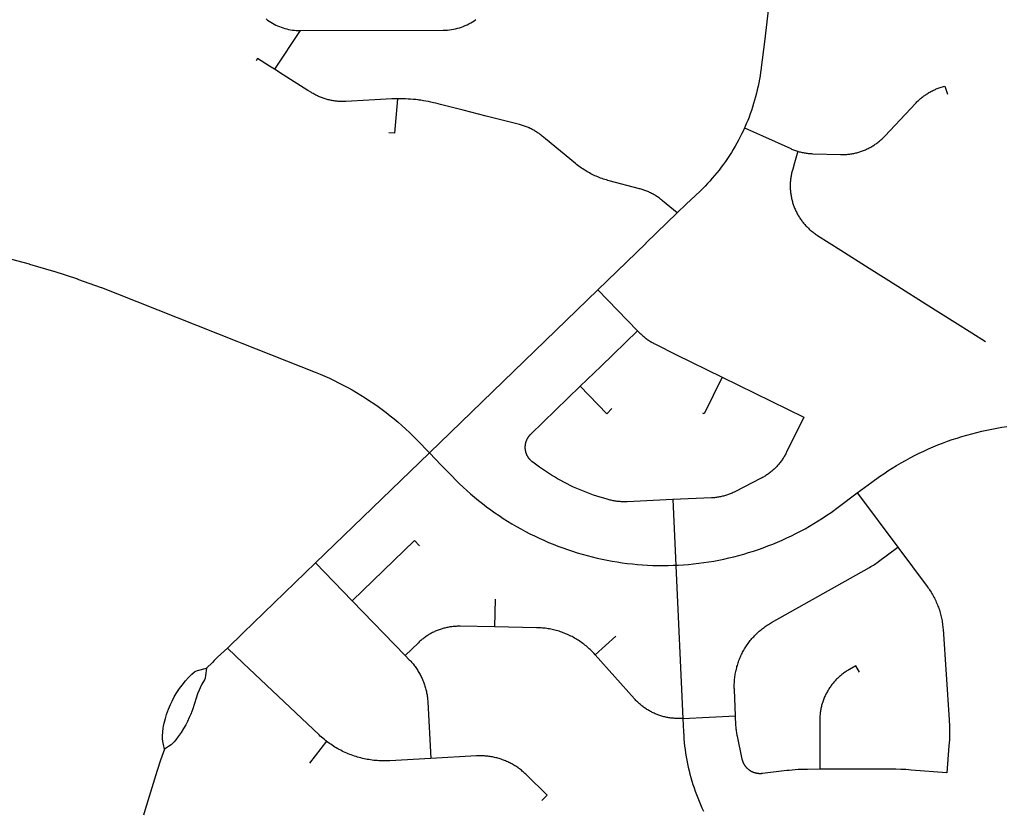
# Model space of a CAD drawing. Units: inches. Extents: x 3157231 to 3210464, y 1515512 to 1600001.
# Drawn here: x 3178051 to 3181411, y 1546819 to 1549517 of the extents above; entities that cross this region are included whole.
import ezdxf

# ---------------------------------------------------------------- set-up
doc = ezdxf.new("R2010")
doc.units = ezdxf.units.IN
doc.header["$MEASUREMENT"] = 0
doc.layers.add('STREETS', color=182, linetype='Continuous')

msp = doc.modelspace()

# ---------------------------------------------------------------- linework, layer by layer
at = {"layer": 'STREETS'}
for p, q in [((3179008.8, 1549480.1), (3178921, 1549348.2)), ((3180024.3, 1548595.9), (3179449.2, 1548039.4)), ((3180024.3, 1548595.9), (3180159.9, 1548455.8)), ((3180280.4, 1547879.5), (3180290.6, 1547655.7)), ((3179061, 1547663.8), (3179186.1, 1547534.5)), ((3179186.1, 1547534.5), (3179366.9, 1547347.7)), ((3179673.3, 1547540.1), (3179671.6, 1547445.1)), ((3180086.1, 1547413.6), (3180015.2, 1547350.4)), ((3178759.9, 1547372.4), (3178726.4, 1547341.7)), ((3180314.4, 1547133.1), (3180494.1, 1547141.3)), ((3179098.3, 1547054.9), (3179040.5, 1546979.6))]:
    msp.add_line(p, q, dxfattribs=at)
for points in [[(3180665.3, 1550070), (3180592.4, 1549441.6), (3180581.6, 1549354.4), (3180581.1, 1549350.4), (3180579.5, 1549338.3), (3180577.7, 1549326.2), (3180575.7, 1549314.2), (3180573.5, 1549302.2), (3180571.1, 1549290.2), (3180568.4, 1549278.2), (3180565.6, 1549266.3), (3180562.6, 1549254.5), (3180559.3, 1549242.7), (3180555.8, 1549231), (3180552.2, 1549219.3), (3180548.3, 1549207.7), (3180544.2, 1549196.2), (3180540, 1549184.7), (3180535.5, 1549173.3), (3180530.8, 1549162), (3180525.9, 1549150.8), (3180524.8, 1549148.2)], [(3178892.3, 1549520.1), (3178897.5, 1549516.1), (3178902.9, 1549512.3), (3178908.4, 1549508.8), (3178914, 1549505.4), (3178919.8, 1549502.2), (3178925.7, 1549499.2), (3178931.6, 1549496.4), (3178937.7, 1549493.8), (3178943.8, 1549491.5), (3178950, 1549489.3), (3178956.3, 1549487.4), (3178962.7, 1549485.7), (3178969.1, 1549484.2), (3178975.5, 1549483), (3178982, 1549481.9), (3178988.5, 1549481.1), (3178995.1, 1549480.5), (3179001.7, 1549480.2), (3179008.8, 1549480.1), (3179496.9, 1549481.3), (3179503.9, 1549481.5), (3179510.9, 1549482), (3179517.8, 1549482.8), (3179524.7, 1549483.8), (3179531.6, 1549485), (3179538.4, 1549486.5), (3179545.2, 1549488.2), (3179551.9, 1549490.1), (3179558.5, 1549492.3), (3179565.1, 1549494.7), (3179571.5, 1549497.3), (3179577.9, 1549500.2), (3179584.2, 1549503.2), (3179590.3, 1549506.5), (3179596.4, 1549510), (3179602.3, 1549513.7), (3179608, 1549517.7)], [(3179341.1, 1549247.5), (3179333.1, 1549247.3), (3179324.3, 1549246.9), (3179321.7, 1549246.8), (3179263.1, 1549243.7), (3179183.2, 1549239.5), (3179163.8, 1549238.4), (3179162.9, 1549238.4), (3179159.4, 1549238.2), (3179156, 1549238.2), (3179152.5, 1549238.1), (3179149, 1549238.2), (3179145.5, 1549238.3), (3179142, 1549238.5), (3179138.5, 1549238.7), (3179135.1, 1549239), (3179131.6, 1549239.3), (3179128.1, 1549239.7), (3179124.6, 1549240.2), (3179121.2, 1549240.7), (3179117.8, 1549241.3), (3179114.4, 1549242), (3179110.9, 1549242.7), (3179107.5, 1549243.4), (3179104.1, 1549244.3), (3179100.8, 1549245.2), (3179097.4, 1549246.1), (3179094, 1549247.1), (3179090.7, 1549248.2), (3179087.4, 1549249.3), (3179084.1, 1549250.5), (3179080.8, 1549251.7), (3179077.6, 1549253), (3179074.4, 1549254.3), (3179071.2, 1549255.7), (3179068.1, 1549257.2), (3179064.9, 1549258.7), (3179061.8, 1549260.3), (3179058.7, 1549261.9), (3179055.7, 1549263.6), (3179052.6, 1549265.3), (3179049.6, 1549267.1), (3179046.7, 1549268.9), (3179035.1, 1549276.2), (3178950.5, 1549329.5), (3178921, 1549348.2), (3178903.3, 1549359.3), (3178862.6, 1549384.9), (3178857.7, 1549377.1)], [(3180707, 1549068.3), (3180708.2, 1549067.9), (3180711.6, 1549067), (3180715, 1549066.1), (3180718.4, 1549065.3), (3180721.8, 1549064.5), (3180725.2, 1549063.8), (3180728.6, 1549063.1), (3180732.1, 1549062.5), (3180735.5, 1549062), (3180739, 1549061.6), (3180742.4, 1549061.2), (3180745.9, 1549060.8), (3180749.4, 1549060.5), (3180752.9, 1549060.3), (3180756.3, 1549060.1), (3180758.1, 1549060.1), (3180758.2, 1549060.1), (3180852.4, 1549057.3), (3180855.8, 1549057.3), (3180859.3, 1549057.3), (3180862.8, 1549057.3), (3180866.3, 1549057.4), (3180869.8, 1549057.6), (3180873.3, 1549057.8), (3180876.7, 1549058.1), (3180880.2, 1549058.5), (3180883.7, 1549058.9), (3180887.1, 1549059.4), (3180890.6, 1549059.9), (3180894, 1549060.5), (3180897.4, 1549061.2), (3180900.8, 1549061.9), (3180904.3, 1549062.7), (3180907.7, 1549063.5), (3180911, 1549064.4), (3180914.3, 1549065.3), (3180917.7, 1549066.4), (3180921, 1549067.4), (3180924.3, 1549068.5), (3180927.6, 1549069.7), (3180930.9, 1549071), (3180934.1, 1549072.3), (3180937.3, 1549073.6), (3180940.5, 1549075), (3180943.7, 1549076.5), (3180946.8, 1549078), (3180949.9, 1549079.6), (3180953, 1549081.2), (3180956.1, 1549082.9), (3180959.1, 1549084.7), (3180962.1, 1549086.4), (3180965.1, 1549088.3), (3180968, 1549090.2), (3180970.9, 1549092.1), (3180973.8, 1549094.1), (3180976.6, 1549096.2), (3180979.4, 1549098.2), (3180982.1, 1549100.4), (3180984.9, 1549102.6), (3180987.6, 1549104.8), (3180990.2, 1549107.1), (3180992.8, 1549109.4), (3180995.3, 1549111.8), (3180997.9, 1549114.2), (3181000.3, 1549116.7), (3181002.7, 1549119.1), (3181003.9, 1549120.4), (3181109.3, 1549232.8), (3181110.4, 1549234), (3181112.9, 1549236.5), (3181115.4, 1549238.9), (3181117.9, 1549241.4), (3181120.4, 1549243.7), (3181123, 1549246), (3181125.7, 1549248.3), (3181128.4, 1549250.6), (3181131.1, 1549252.8), (3181133.8, 1549254.9), (3181136.6, 1549257), (3181139.5, 1549259.1), (3181142.3, 1549261), (3181143, 1549261.5), (3181145.2, 1549263), (3181148.1, 1549264.9), (3181151.1, 1549266.7), (3181154.1, 1549268.5), (3181157.1, 1549270.2), (3181160.2, 1549271.9), (3181163.2, 1549273.5), (3181166.4, 1549275.1), (3181169.5, 1549276.7), (3181172.7, 1549278.1), (3181175.9, 1549279.5), (3181179.1, 1549280.9), (3181182.3, 1549282.2), (3181185.6, 1549283.4), (3181188.9, 1549284.6), (3181192.2, 1549285.7), (3181195.6, 1549286.9), (3181208.3, 1549290.8), (3181216.8, 1549263.3)], [(3179341.1, 1549247.5), (3179330.2, 1549130.5), (3179311.4, 1549131.6)], [(3180295.3, 1548858.2), (3180245, 1548899.7), (3180242.3, 1548901.9), (3180239.5, 1548904.1), (3180236.7, 1548906.3), (3180234, 1548908.4), (3180231.1, 1548910.4), (3180228.3, 1548912.4), (3180225.3, 1548914.3), (3180222.4, 1548916.2), (3180219.5, 1548918), (3180216.4, 1548919.8), (3180213.4, 1548921.5), (3180210.4, 1548923.2), (3180207.3, 1548924.8), (3180204.1, 1548926.4), (3180201, 1548927.9), (3180197.8, 1548929.4), (3180194.6, 1548930.8), (3180191.5, 1548932.1), (3180188.2, 1548933.4), (3180184.9, 1548934.7), (3180181.6, 1548935.8), (3180178.3, 1548937), (3180175, 1548938), (3180171.7, 1548939), (3180168.2, 1548940), (3180166.7, 1548940.4), (3180062.3, 1548967.9), (3180058.4, 1548968.9), (3180053.4, 1548970.4), (3180048.4, 1548971.9), (3180043.4, 1548973.5), (3180038.5, 1548975.2), (3180033.5, 1548977), (3180028.6, 1548978.9), (3180023.8, 1548980.8), (3180019, 1548982.9), (3180014.2, 1548985), (3180009.5, 1548987.2), (3180004.7, 1548989.5), (3180000.1, 1548991.9), (3179995.5, 1548994.4), (3179990.9, 1548996.9), (3179986.4, 1548999.5), (3179981.9, 1549002.2), (3179977.4, 1549005), (3179973, 1549007.9), (3179968.7, 1549010.8), (3179964.4, 1549013.8), (3179960.2, 1549016.9), (3179956, 1549020), (3179951.9, 1549023.2), (3179947.9, 1549026.5), (3179845.9, 1549110.6), (3179834.5, 1549120), (3179831.7, 1549122.3), (3179828.9, 1549124.4), (3179826.2, 1549126.6), (3179823.4, 1549128.6), (3179820.5, 1549130.6), (3179817.6, 1549132.6), (3179814.7, 1549134.5), (3179811.7, 1549136.3), (3179808.7, 1549138.1), (3179805.7, 1549139.9), (3179802.7, 1549141.5), (3179799.6, 1549143.2), (3179796.5, 1549144.8), (3179793.3, 1549146.3), (3179790, 1549147.8), (3179789.4, 1549148.1), (3179789.1, 1549148.3), (3179787, 1549149.2), (3179783.8, 1549150.6), (3179780.5, 1549151.9), (3179777.3, 1549153.1), (3179774, 1549154.3), (3179770.7, 1549155.5), (3179767.4, 1549156.5), (3179764.1, 1549157.6), (3179760.7, 1549158.5), (3179757.2, 1549159.5), (3179756.4, 1549159.7), (3179720.1, 1549168.9), (3179642.6, 1549188.6), (3179565.1, 1549208.3), (3179487.6, 1549228), (3179471.5, 1549232.1), (3179462.9, 1549234.2), (3179454.4, 1549236.1), (3179445.9, 1549237.9), (3179437.3, 1549239.5), (3179428.7, 1549241), (3179420.1, 1549242.3), (3179414.4, 1549243.1), (3179414.3, 1549243.1), (3179411.5, 1549243.5), (3179402.8, 1549244.5), (3179394.1, 1549245.4), (3179385.4, 1549246.1), (3179376.7, 1549246.7), (3179368, 1549247.1), (3179359.3, 1549247.4), (3179350.6, 1549247.5), (3179341.7, 1549247.5), (3179341.4, 1549247.5), (3179341.1, 1549247.5)], [(3180524.8, 1549148.2), (3180520.9, 1549139.7), (3180515.6, 1549128.6), (3180510.2, 1549117.7), (3180504.6, 1549106.8), (3180498.7, 1549096.1), (3180492.7, 1549085.4), (3180486.5, 1549074.9), (3180480.1, 1549064.4), (3180473.6, 1549054.1), (3180466.8, 1549043.9), (3180459.9, 1549033.8), (3180452.8, 1549023.8), (3180445.5, 1549014), (3180438.1, 1549004.3), (3180430.5, 1548994.7), (3180422.7, 1548985.3), (3180414.8, 1548976), (3180406.7, 1548966.8), (3180398.5, 1548957.8), (3180390.1, 1548948.9), (3180381.5, 1548940.2), (3180372.9, 1548931.7), (3180325.6, 1548887.6), (3180295.3, 1548858.2)], [(3180524.8, 1549148.2), (3180586.2, 1549120.6), (3180682.2, 1549077.5), (3180685.3, 1549076.1), (3180688.5, 1549074.8), (3180691.7, 1549073.5), (3180695, 1549072.3), (3180698.3, 1549071.1), (3180701.6, 1549070), (3180704.9, 1549068.9), (3180707, 1549068.3)], [(3180707, 1549068.3), (3180695.3, 1549028.6), (3180689, 1549007.4), (3180688, 1549003.9), (3180687.1, 1549000.5), (3180686.2, 1548997.1), (3180685.4, 1548993.8), (3180684.7, 1548990.3), (3180684, 1548986.9), (3180683.4, 1548983.5), (3180682.9, 1548980), (3180682.4, 1548976.6), (3180681.9, 1548973.1), (3180681.6, 1548969.6), (3180681.3, 1548966.2), (3180681, 1548962.7), (3180680.8, 1548959.2), (3180680.7, 1548955.8), (3180680.7, 1548955.1), (3180680.7, 1548952.3), (3180680.7, 1548948.7), (3180680.7, 1548945.2), (3180680.8, 1548941.8), (3180681, 1548938.3), (3180681.3, 1548934.8), (3180681.5, 1548931.3), (3180681.9, 1548927.9), (3180682.3, 1548924.4), (3180682.8, 1548920.9), (3180683.4, 1548917.5), (3180684, 1548914.1), (3180684.6, 1548910.6), (3180685.3, 1548907.2), (3180686.1, 1548903.8), (3180687, 1548900.5), (3180687.9, 1548897.1), (3180688.8, 1548893.7), (3180689.9, 1548890.4), (3180690.9, 1548887), (3180692.1, 1548883.7), (3180693.2, 1548880.5), (3180694.5, 1548877.2), (3180695.8, 1548874), (3180697.2, 1548870.8), (3180698.6, 1548867.6), (3180700.1, 1548864.3), (3180700.2, 1548864), (3180700.4, 1548863.7), (3180701.6, 1548861.3), (3180703.2, 1548858.2), (3180704.8, 1548855.1), (3180706.5, 1548852), (3180708.2, 1548849), (3180710, 1548846), (3180711.9, 1548843.1), (3180713.8, 1548840.1), (3180715.7, 1548837.2), (3180717.7, 1548834.4), (3180719.8, 1548831.5), (3180721.9, 1548828.7), (3180724, 1548826), (3180726.2, 1548823.3), (3180728.4, 1548820.6), (3180730.7, 1548818), (3180733.1, 1548815.4), (3180735.4, 1548812.8), (3180737.9, 1548810.3), (3180740.3, 1548807.8), (3180742.8, 1548805.4), (3180745.4, 1548803), (3180748, 1548800.7), (3180750.6, 1548798.4), (3180753.3, 1548796.2), (3180756, 1548794), (3180758.8, 1548791.8), (3180759.5, 1548791.2), (3180759.7, 1548791.1), (3180761.5, 1548789.7), (3180764.3, 1548787.7), (3180767.2, 1548785.7), (3180770.1, 1548783.7), (3180773.1, 1548781.7), (3180773.8, 1548781.3), (3180853.2, 1548731.1), (3180950.3, 1548669.7), (3181047.5, 1548608.3), (3181144.6, 1548546.8), (3181241.8, 1548485.4), (3181300, 1548448.6), (3181347.1, 1548418.9)], [(3180295.3, 1548858.2), (3180188, 1548754.3), (3180187.9, 1548754.1), (3180024.3, 1548595.9)], [(3178001.5, 1548705.7), (3178084.1, 1548683.7), (3178085, 1548683.5), (3178166.5, 1548659.3), (3178167.4, 1548659), (3178248.3, 1548632.6), (3178249.1, 1548632.3), (3178329.6, 1548603.4), (3178330.1, 1548603.2), (3178384.9, 1548581.5)], [(3178384.9, 1548581.5), (3178792.1, 1548420.2), (3178809.7, 1548413.3), (3179059.8, 1548314.2), (3179076.2, 1548307.5), (3179092.2, 1548300.7), (3179108.2, 1548293.5), (3179124, 1548286.1), (3179139.6, 1548278.4), (3179155.2, 1548270.5), (3179170.6, 1548262.3), (3179185.8, 1548253.8), (3179200.9, 1548245), (3179215.8, 1548236), (3179230.6, 1548226.7), (3179245.2, 1548217.2), (3179259.7, 1548207.4), (3179274, 1548197.3), (3179288.1, 1548187), (3179302, 1548176.5), (3179315.7, 1548165.7), (3179329.3, 1548154.7), (3179342.6, 1548143.5), (3179355.8, 1548132), (3179368.7, 1548120.3), (3179381.4, 1548108.4), (3179394, 1548096.2), (3179406.3, 1548083.8), (3179449.2, 1548039.4)], [(3179964, 1548266.2), (3180035.1, 1548335.1), (3180159.9, 1548455.8)], [(3180159.9, 1548455.8), (3180165.5, 1548450), (3180167.9, 1548447.5), (3180170.4, 1548445.1), (3180173, 1548442.7), (3180175.5, 1548440.3), (3180178.2, 1548438), (3180180.8, 1548435.7), (3180183.5, 1548433.5), (3180186.2, 1548431.4), (3180189, 1548429.2), (3180191.8, 1548427.2), (3180194.7, 1548425.1), (3180197.5, 1548423.2), (3180200.4, 1548421.2), (3180203.4, 1548419.4), (3180206.4, 1548417.6), (3180209.4, 1548415.8), (3180212.4, 1548414.1), (3180215.5, 1548412.4), (3180218.6, 1548410.8), (3180221, 1548409.6), (3180290.7, 1548375.3), (3180448.9, 1548297.6)], [(3180448.9, 1548297.6), (3180727, 1548161), (3180668.2, 1548041.1), (3180667, 1548038.8), (3180665.4, 1548035.7), (3180663.7, 1548032.6), (3180662, 1548029.6), (3180660.2, 1548026.5), (3180658.4, 1548023.6), (3180656.5, 1548020.6), (3180654.6, 1548017.7), (3180652.7, 1548014.8), (3180650.6, 1548012), (3180648.6, 1548009.2), (3180646.4, 1548006.4), (3180644.3, 1548003.7), (3180642.1, 1548001), (3180639.8, 1547998.3), (3180637.5, 1547995.7), (3180635.1, 1547993.1), (3180632.7, 1547990.6), (3180630.3, 1547988.1), (3180627.8, 1547985.7), (3180625.3, 1547983.3), (3180622.7, 1547980.9), (3180620.1, 1547978.6), (3180617.5, 1547976.3), (3180614.8, 1547974.1), (3180612, 1547971.9), (3180609.3, 1547969.8), (3180606.5, 1547967.7), (3180603.6, 1547965.7), (3180600.7, 1547963.7), (3180597.8, 1547961.8), (3180594.9, 1547959.9), (3180591.9, 1547958.1), (3180588.9, 1547956.3), (3180585.9, 1547954.6), (3180582.8, 1547952.9), (3180579.7, 1547951.3), (3180493.5, 1547907.2), (3180492, 1547906.4), (3180488.9, 1547904.9), (3180485.7, 1547903.4), (3180482.5, 1547902), (3180479.3, 1547900.6), (3180476.1, 1547899.3), (3180472.8, 1547898.1), (3180469.6, 1547896.9), (3180466.3, 1547895.7), (3180462.9, 1547894.6), (3180459.6, 1547893.6), (3180456.3, 1547892.6), (3180452.9, 1547891.7), (3180449.5, 1547890.9), (3180446.1, 1547890.1), (3180442.7, 1547889.4), (3180439.3, 1547888.7), (3180435.8, 1547888.1), (3180432.4, 1547887.5), (3180428.9, 1547887), (3180425.5, 1547886.6), (3180422, 1547886.2), (3180418.5, 1547885.9), (3180415, 1547885.7), (3180411.6, 1547885.5), (3180280.4, 1547879.5)], [(3180448.9, 1548297.6), (3180387.2, 1548172), (3180382.7, 1548174.2)], [(3180280.4, 1547879.5), (3180124, 1547872.4), (3180121.7, 1547872.3), (3180118.2, 1547872.2), (3180114.7, 1547872.2), (3180111.3, 1547872.2), (3180107.8, 1547872.3), (3180104.3, 1547872.4), (3180100.8, 1547872.7), (3180097.3, 1547872.9), (3180093.8, 1547873.3), (3180090.4, 1547873.7), (3180086.9, 1547874.1), (3180083.5, 1547874.6), (3180080, 1547875.2), (3180076.6, 1547875.9), (3180073.2, 1547876.6), (3180069.8, 1547877.3), (3180066.4, 1547878.1), (3180055.8, 1547880.9), (3180044.1, 1547884.1), (3180032.4, 1547887.6), (3180020.7, 1547891.2), (3180009.1, 1547895.1), (3179997.6, 1547899.2), (3179986.2, 1547903.4), (3179974.8, 1547907.9), (3179963.5, 1547912.6), (3179952.3, 1547917.4), (3179941.2, 1547922.5), (3179930.2, 1547927.7), (3179919.2, 1547933.2), (3179908.4, 1547938.8), (3179897.6, 1547944.6), (3179887, 1547950.6), (3179876.5, 1547956.8), (3179866.1, 1547963.2), (3179855.8, 1547969.7), (3179845.6, 1547976.4), (3179835.5, 1547983.4), (3179825.5, 1547990.4), (3179802.5, 1548007.2), (3179801.6, 1548007.8), (3179800.7, 1548008.5), (3179799.9, 1548009.2), (3179799, 1548009.9), (3179798.2, 1548010.6), (3179797.4, 1548011.3), (3179796.5, 1548012), (3179795.8, 1548012.8), (3179795, 1548013.6), (3179794.2, 1548014.3), (3179793.4, 1548015.1), (3179792.7, 1548016), (3179792, 1548016.8), (3179791.3, 1548017.6), (3179790.6, 1548018.5), (3179789.9, 1548019.3), (3179789.2, 1548020.2), (3179788.5, 1548021.1), (3179787.9, 1548022), (3179787.3, 1548022.9), (3179786.7, 1548023.8), (3179786.1, 1548024.7), (3179785.5, 1548025.7), (3179784.9, 1548026.6), (3179784.4, 1548027.6), (3179783.9, 1548028.5), (3179783.4, 1548029.5), (3179782.9, 1548030.5), (3179782.4, 1548031.5), (3179782, 1548032.5), (3179781.5, 1548033.5), (3179781.1, 1548034.5), (3179780.7, 1548035.5), (3179780.3, 1548036.5), (3179779.9, 1548037.6), (3179779.6, 1548038.6), (3179779.3, 1548039.7), (3179778.9, 1548040.7), (3179778.6, 1548041.8), (3179778.4, 1548042.8), (3179778.1, 1548043.9), (3179777.9, 1548045), (3179777.7, 1548046.1), (3179777.4, 1548047.1), (3179777.3, 1548048.2), (3179777.1, 1548049.3), (3179777, 1548050.4), (3179776.8, 1548051.5), (3179776.7, 1548052.6), (3179776.6, 1548053.7), (3179776.6, 1548054.8), (3179776.5, 1548055.9), (3179776.5, 1548057), (3179776.5, 1548058.1), (3179776.5, 1548059.2), (3179776.5, 1548060.3), (3179776.6, 1548061.4), (3179776.6, 1548062.5), (3179776.7, 1548063.6), (3179776.8, 1548064.7), (3179776.9, 1548065.8), (3179777.1, 1548066.8), (3179777.2, 1548067.9), (3179777.4, 1548069), (3179777.6, 1548070.1), (3179777.8, 1548071.2), (3179778.1, 1548072.2), (3179778.3, 1548073.3), (3179778.6, 1548074.4), (3179778.9, 1548075.4), (3179779.2, 1548076.5), (3179779.5, 1548077.5), (3179779.9, 1548078.6), (3179780.3, 1548079.6), (3179780.6, 1548080.7), (3179781, 1548081.7), (3179781.5, 1548082.7), (3179781.9, 1548083.7), (3179782.4, 1548084.7), (3179782.8, 1548085.7), (3179783.3, 1548086.7), (3179783.8, 1548087.7), (3179784.4, 1548088.6), (3179784.9, 1548089.6), (3179785.5, 1548090.5), (3179786, 1548091.5), (3179786.6, 1548092.4), (3179787.2, 1548093.3), (3179787.8, 1548094.2), (3179788.5, 1548095.1), (3179789.1, 1548096), (3179789.8, 1548096.9), (3179790.5, 1548097.7), (3179791.2, 1548098.6), (3179791.9, 1548099.4), (3179792.6, 1548100.2), (3179793.4, 1548101), (3179794.1, 1548101.9), (3179794.9, 1548102.6), (3179795.7, 1548103.4), (3179964, 1548266.2)], [(3180072.3, 1548190.2), (3180054.3, 1548172.8), (3179964, 1548266.2)], [(3180909.5, 1547902.4), (3180959.4, 1547939.6), (3180985.2, 1547958.3), (3180999.6, 1547968.1), (3181014.1, 1547977.8), (3181028.9, 1547987.1), (3181043.8, 1547996.2), (3181058.8, 1548005.1), (3181074, 1548013.6), (3181089.4, 1548021.9), (3181104.9, 1548030), (3181120.5, 1548037.7), (3181136.3, 1548045.2), (3181152.1, 1548052.5), (3181168.2, 1548059.4), (3181184.3, 1548066.1), (3181200.5, 1548072.4), (3181216.9, 1548078.5), (3181233.4, 1548084.3), (3181249.9, 1548089.8), (3181266.6, 1548095.1), (3181283.3, 1548100), (3181300.1, 1548104.6), (3181317, 1548109), (3181334, 1548113), (3181351.1, 1548116.8), (3181368.2, 1548120.3), (3181385.3, 1548123.4), (3181402.5, 1548126.3), (3181419.8, 1548128.8)], [(3179449.2, 1548039.4), (3179448.2, 1548038.4), (3179061, 1547663.8)], [(3179449.2, 1548039.4), (3179490, 1547997.3), (3179526.8, 1547959.3), (3179539, 1547946.9), (3179551.5, 1547934.6), (3179564.2, 1547922.6), (3179577.1, 1547910.9), (3179590.1, 1547899.3), (3179603.4, 1547888), (3179616.9, 1547876.9), (3179630.6, 1547866), (3179644.4, 1547855.4), (3179658.5, 1547845.1), (3179672.7, 1547834.9), (3179687.1, 1547825.1), (3179701.6, 1547815.4), (3179716.4, 1547806.1), (3179731.2, 1547797), (3179746.3, 1547788.1), (3179761.5, 1547779.5), (3179776.8, 1547771.2), (3179792.3, 1547763.2), (3179808, 1547755.4), (3179823.7, 1547747.9), (3179839.6, 1547740.7), (3179855.6, 1547733.7), (3179871.7, 1547727.1), (3179888, 1547720.7), (3179904.3, 1547714.6), (3179920.8, 1547708.8), (3179937.4, 1547703.3), (3179954, 1547698), (3179970.7, 1547693.1), (3179987.6, 1547688.4), (3180004.5, 1547684.1), (3180021.4, 1547680), (3180038.5, 1547676.3), (3180055.6, 1547672.8), (3180072.8, 1547669.6), (3180090, 1547666.8), (3180107.2, 1547664.2), (3180124.5, 1547662), (3180141.9, 1547660), (3180159.3, 1547658.3), (3180176.7, 1547657), (3180194.1, 1547655.9), (3180211.5, 1547655.2), (3180229, 1547654.7), (3180246.4, 1547654.6), (3180263.9, 1547654.8), (3180281.3, 1547655.3), (3180290.6, 1547655.7)], [(3180290.6, 1547655.7), (3180298.8, 1547656), (3180316.2, 1547657.1), (3180333.6, 1547658.5), (3180350.9, 1547660.2), (3180368.3, 1547662.2), (3180385.6, 1547664.5), (3180402.8, 1547667.1), (3180420.1, 1547670), (3180437.2, 1547673.2), (3180454.3, 1547676.7), (3180471.3, 1547680.4), (3180488.3, 1547684.5), (3180505.2, 1547688.9), (3180522, 1547693.6), (3180538.7, 1547698.6), (3180555.4, 1547703.8), (3180571.9, 1547709.4), (3180588.4, 1547715.2), (3180604.7, 1547721.4), (3180621, 1547727.8), (3180637.1, 1547734.5), (3180653.1, 1547741.4), (3180668.9, 1547748.7), (3180684.7, 1547756.2), (3180700.3, 1547764), (3180715.8, 1547772.1), (3180731.1, 1547780.4), (3180746.3, 1547789), (3180761.3, 1547797.9), (3180776.2, 1547807), (3180790.9, 1547816.4), (3180805.5, 1547826.1), (3180819.8, 1547836), (3180843.8, 1547853.4), (3180909.5, 1547902.4)], [(3180909.5, 1547902.4), (3180910.2, 1547901.5), (3181047.8, 1547717.3)], [(3179415.4, 1547721.6), (3179398.1, 1547739.6), (3179186.1, 1547534.5)], [(3180494.1, 1547141.3), (3180490.1, 1547231.1), (3180490, 1547232.2), (3180489.9, 1547236.6), (3180489.8, 1547240.9), (3180489.8, 1547245.3), (3180489.9, 1547249.6), (3180490.1, 1547254), (3180490.3, 1547258.3), (3180490.6, 1547262.7), (3180491, 1547267), (3180491.5, 1547271.4), (3180492, 1547275.7), (3180492.6, 1547280), (3180493.3, 1547284.3), (3180494.1, 1547288.6), (3180494.9, 1547292.9), (3180495.9, 1547297.2), (3180496.8, 1547301.4), (3180497.9, 1547305.6), (3180499, 1547309.9), (3180500.3, 1547314), (3180501.6, 1547318.2), (3180502.9, 1547322.4), (3180504.3, 1547326.5), (3180505.8, 1547330.6), (3180507.4, 1547334.6), (3180509.1, 1547338.7), (3180510.8, 1547342.7), (3180512.6, 1547346.7), (3180514.4, 1547350.6), (3180516.3, 1547354.5), (3180518.3, 1547358.4), (3180520.4, 1547362.3), (3180522.5, 1547366.1), (3180524.7, 1547369.8), (3180526.9, 1547373.6), (3180529.3, 1547377.3), (3180531.7, 1547380.9), (3180534.1, 1547384.5), (3180536.6, 1547388.1), (3180539.2, 1547391.6), (3180541.8, 1547395.1), (3180544.5, 1547398.5), (3180547.1, 1547401.7), (3180547.3, 1547401.9), (3180550.1, 1547405.2), (3180552.9, 1547408.5), (3180555.9, 1547411.8), (3180558.9, 1547414.9), (3180561.9, 1547418.1), (3180565, 1547421.1), (3180568.1, 1547424.2), (3180571.3, 1547427.1), (3180574.6, 1547430.1), (3180577.9, 1547432.9), (3180581.2, 1547435.7), (3180584.6, 1547438.4), (3180588.1, 1547441.1), (3180591.6, 1547443.7), (3180595.1, 1547446.3), (3180598.7, 1547448.8), (3180602.3, 1547451.2), (3180606, 1547453.6), (3180609.7, 1547455.9), (3180613.4, 1547458.1), (3180617.2, 1547460.3), (3180951.7, 1547648.4), (3180955.9, 1547650.8), (3180960.1, 1547653.3), (3180964.3, 1547655.9), (3180968.4, 1547658.6), (3180972.4, 1547661.3), (3180976.4, 1547664.1), (3180980.4, 1547666.9), (3180982, 1547668.1), (3181047.8, 1547717.3)], [(3181047.8, 1547717.3), (3181148.1, 1547583), (3181150.6, 1547579.6), (3181153.3, 1547575.7), (3181156.1, 1547571.7), (3181158.7, 1547567.7), (3181161.3, 1547563.7), (3181163.8, 1547559.6), (3181166.2, 1547555.4), (3181168.5, 1547551.3), (3181170.8, 1547547), (3181173, 1547542.8), (3181175.2, 1547538.5), (3181177.2, 1547534.1), (3181179.2, 1547529.8), (3181181.1, 1547525.4), (3181182.9, 1547520.9), (3181184.7, 1547516.5), (3181186.4, 1547512), (3181187.9, 1547507.5), (3181189.5, 1547502.9), (3181190.9, 1547498.3), (3181192.2, 1547493.7), (3181193.5, 1547489.1), (3181194.7, 1547484.4), (3181195.8, 1547479.8), (3181196.8, 1547475.1), (3181197.8, 1547470.4), (3181198.7, 1547465.7), (3181199.4, 1547460.9), (3181200.1, 1547456.2), (3181200.8, 1547451.4), (3181201.3, 1547446.7), (3181201.7, 1547441.9), (3181202.1, 1547437.1), (3181223.1, 1547128.6), (3181223.4, 1547122.8), (3181223.9, 1547112.4), (3181224.3, 1547101.9), (3181224.4, 1547091.4), (3181224.4, 1547081), (3181224.2, 1547070.5), (3181223.8, 1547060), (3181223.2, 1547049.6), (3181222.4, 1547039.2), (3181214.9, 1546946.9), (3181092.8, 1546956.8), (3181075.4, 1546958.1), (3181057.9, 1546959.1), (3181040.5, 1546959.7), (3181023.1, 1546960.1), (3181007.6, 1546960.1), (3180782, 1546959.3)], [(3179061, 1547663.8), (3178813.6, 1547424.5), (3178813.3, 1547424.1), (3178759.9, 1547372.4)], [(3180290.6, 1547655.7), (3180290.7, 1547653.8), (3180314.4, 1547133.1)], [(3179671.6, 1547445.1), (3179554.3, 1547447.3), (3179550.9, 1547447.3), (3179547.4, 1547447.3), (3179543.9, 1547447.2), (3179540.4, 1547447.1), (3179536.9, 1547446.8), (3179533.4, 1547446.6), (3179530, 1547446.2), (3179526.5, 1547445.8), (3179523, 1547445.4), (3179519.6, 1547444.9), (3179516.1, 1547444.3), (3179512.7, 1547443.7), (3179509.3, 1547443), (3179505.9, 1547442.2), (3179502.5, 1547441.4), (3179499.1, 1547440.5), (3179495.7, 1547439.6), (3179492.4, 1547438.6), (3179489.1, 1547437.6), (3179485.8, 1547436.5), (3179482.5, 1547435.3), (3179479.2, 1547434.1), (3179475.9, 1547432.8), (3179472.7, 1547431.5), (3179469.5, 1547430.1), (3179466.3, 1547428.7), (3179463.2, 1547427.2), (3179460.1, 1547425.6), (3179457, 1547424), (3179453.9, 1547422.3), (3179450.9, 1547420.6), (3179447.9, 1547418.8), (3179444.9, 1547417), (3179441.9, 1547415.2), (3179439, 1547413.2), (3179436.2, 1547411.3), (3179433.3, 1547409.2), (3179430.5, 1547407.2), (3179427.7, 1547405), (3179425, 1547402.9), (3179422.3, 1547400.7), (3179419.7, 1547398.4), (3179417, 1547396.1), (3179414.5, 1547393.7), (3179411.9, 1547391.3), (3179411.7, 1547391.1), (3179366.9, 1547347.7)], [(3180015.2, 1547350.4), (3180011.9, 1547354), (3180008.7, 1547357.5), (3180005.3, 1547360.9), (3180001.9, 1547364.3), (3179998.4, 1547367.6), (3179994.9, 1547370.9), (3179991.4, 1547374.1), (3179987.7, 1547377.2), (3179984, 1547380.3), (3179980.3, 1547383.3), (3179976.5, 1547386.3), (3179972.7, 1547389.1), (3179968.8, 1547391.9), (3179964.8, 1547394.7), (3179960.9, 1547397.4), (3179956.8, 1547399.9), (3179952.7, 1547402.5), (3179948.6, 1547404.9), (3179944.5, 1547407.3), (3179940.3, 1547409.6), (3179936, 1547411.9), (3179931.7, 1547414), (3179927.4, 1547416.1), (3179923.1, 1547418.1), (3179918.7, 1547420.1), (3179914.3, 1547421.9), (3179909.8, 1547423.7), (3179905.3, 1547425.4), (3179900.8, 1547427.1), (3179896.3, 1547428.6), (3179891.7, 1547430.1), (3179887.1, 1547431.5), (3179882.5, 1547432.8), (3179877.8, 1547434), (3179873.2, 1547435.1), (3179868.5, 1547436.2), (3179863.8, 1547437.2), (3179859.1, 1547438.1), (3179854.4, 1547438.9), (3179849.6, 1547439.7), (3179844.9, 1547440.3), (3179840.1, 1547440.9), (3179835.3, 1547441.4), (3179830.6, 1547441.8), (3179825.8, 1547442.1), (3179821, 1547442.3), (3179816.2, 1547442.5), (3179814.9, 1547442.5), (3179671.6, 1547445.1)], [(3178726.4, 1547341.7), (3178715.1, 1547330.3), (3178709.1, 1547323.8), (3178689.1, 1547304.7)], [(3179098.3, 1547054.9), (3179094.4, 1547058), (3179090, 1547061.6), (3179085.6, 1547065.2), (3179081.3, 1547068.9), (3179077.1, 1547072.7), (3179072.9, 1547076.6), (3178814, 1547321.3), (3178813.6, 1547321.6), (3178759.9, 1547372.4)], [(3179366.9, 1547347.7), (3179380.9, 1547333.2), (3179383.2, 1547330.8), (3179385.8, 1547327.9), (3179388.4, 1547325), (3179391, 1547322), (3179393.5, 1547319), (3179396, 1547315.9), (3179398.4, 1547312.8), (3179400.7, 1547309.7), (3179403, 1547306.5), (3179405.3, 1547303.3), (3179407.4, 1547300), (3179409.6, 1547296.7), (3179411.6, 1547293.4), (3179413.6, 1547290), (3179415.6, 1547286.6), (3179417.5, 1547283.1), (3179419.3, 1547279.7), (3179421, 1547276.2), (3179422.7, 1547272.6), (3179424.4, 1547269.1), (3179426, 1547265.5), (3179427.5, 1547261.8), (3179428.9, 1547258.2), (3179430.3, 1547254.5), (3179431.6, 1547250.8), (3179432.9, 1547247.1), (3179434.1, 1547243.4), (3179435.2, 1547239.6), (3179436.3, 1547235.8), (3179437.3, 1547232), (3179438.2, 1547228.2), (3179439.1, 1547224.4), (3179439.9, 1547220.6), (3179440.6, 1547216.7), (3179441.3, 1547212.8), (3179441.9, 1547209), (3179442.4, 1547205.1), (3179442.9, 1547201.2), (3179443.2, 1547197.3), (3179443.6, 1547193.3), (3179443.8, 1547189.4), (3179454.7, 1546996.2)], [(3180314.4, 1547133.1), (3180307.9, 1547132.8), (3180304.6, 1547132.7), (3180301.1, 1547132.6), (3180297.7, 1547132.6), (3180294.2, 1547132.6), (3180290.7, 1547132.7), (3180287.2, 1547132.9), (3180283.7, 1547133.2), (3180280.2, 1547133.4), (3180276.7, 1547133.8), (3180273.3, 1547134.2), (3180269.8, 1547134.7), (3180266.4, 1547135.2), (3180262.9, 1547135.8), (3180259.5, 1547136.5), (3180256.1, 1547137.2), (3180252.7, 1547138), (3180249.3, 1547138.8), (3180245.9, 1547139.7), (3180242.6, 1547140.6), (3180239.2, 1547141.7), (3180235.9, 1547142.7), (3180232.6, 1547143.9), (3180229.3, 1547145), (3180226.1, 1547146.3), (3180222.8, 1547147.6), (3180219.6, 1547148.9), (3180216.4, 1547150.3), (3180213.3, 1547151.8), (3180210.1, 1547153.3), (3180207, 1547154.9), (3180203.9, 1547156.5), (3180200.9, 1547158.2), (3180197.8, 1547159.9), (3180194.8, 1547161.7), (3180191.9, 1547163.6), (3180188.9, 1547165.5), (3180186, 1547167.4), (3180183.2, 1547169.4), (3180180.3, 1547171.4), (3180177.6, 1547173.5), (3180174.8, 1547175.7), (3180172.1, 1547177.9), (3180169.4, 1547180.1), (3180166.8, 1547182.4), (3180164.2, 1547184.7), (3180161.6, 1547187.1), (3180159.1, 1547189.5), (3180156.6, 1547191.9), (3180154.2, 1547194.5), (3180151.8, 1547197), (3180149.4, 1547199.6), (3180015.2, 1547350.4)], [(3180916.5, 1547290.3), (3180904.3, 1547312.1), (3180883.2, 1547300.2), (3180880.2, 1547298.5), (3180877.2, 1547296.7), (3180874.3, 1547294.9), (3180871.3, 1547293), (3180868.4, 1547291), (3180865.6, 1547289), (3180862.7, 1547287), (3180860, 1547284.9), (3180857.2, 1547282.8), (3180854.5, 1547280.6), (3180851.8, 1547278.3), (3180849.2, 1547276.1), (3180846.6, 1547273.7), (3180844, 1547271.4), (3180841.5, 1547268.9), (3180839, 1547266.5), (3180836.6, 1547264), (3180834.2, 1547261.4), (3180831.8, 1547258.8), (3180829.6, 1547256.2), (3180827.3, 1547253.5), (3180825.1, 1547250.8), (3180822.9, 1547248.1), (3180820.8, 1547245.3), (3180818.8, 1547242.5), (3180816.8, 1547239.6), (3180814.8, 1547236.8), (3180812.9, 1547233.8), (3180811, 1547230.9), (3180809.2, 1547227.9), (3180807.5, 1547224.9), (3180805.8, 1547221.8), (3180804.1, 1547218.7), (3180802.6, 1547215.6), (3180801, 1547212.5), (3180799.5, 1547209.4), (3180798.1, 1547206.2), (3180796.7, 1547203), (3180795.4, 1547199.7), (3180794.2, 1547196.5), (3180793, 1547193.2), (3180791.8, 1547189.9), (3180790.7, 1547186.6), (3180789.7, 1547183.3), (3180788.7, 1547179.9), (3180787.8, 1547176.5), (3180787, 1547173.2), (3180786.2, 1547169.8), (3180785.4, 1547166.3), (3180784.8, 1547162.9), (3180784.1, 1547159.5), (3180783.6, 1547156), (3180783.1, 1547152.6), (3180782.7, 1547149.1), (3180782.3, 1547145.7), (3180782, 1547142.2), (3180781.7, 1547138.7), (3180781.5, 1547135.2), (3180781.4, 1547131.7), (3180781.3, 1547128.2), (3180781.3, 1547125.2), (3180782, 1546959.3)], [(3178545.9, 1547027.9), (3178541.7, 1547043.3), (3178539.4, 1547054.3), (3178538.2, 1547064.6), (3178538.1, 1547072.2), (3178539.3, 1547086.6), (3178541.2, 1547099.7), (3178542.5, 1547106.3), (3178544.6, 1547116.8), (3178548.4, 1547132.1), (3178552.7, 1547146.5), (3178559, 1547164.1), (3178565.7, 1547180.2), (3178571.4, 1547192.2), (3178578.7, 1547206.1), (3178585.7, 1547217.9), (3178597, 1547234.9), (3178605.9, 1547246.9), (3178617.4, 1547261.4), (3178627.6, 1547272.8), (3178639, 1547284.4), (3178647.5, 1547291.8), (3178652.4, 1547294.6), (3178658, 1547296.7), (3178689.1, 1547304.7)], [(3178689.1, 1547304.7), (3178685.9, 1547278.9), (3178683.9, 1547270), (3178681.5, 1547264.6), (3178673, 1547249.3), (3178667.1, 1547237.6), (3178663.2, 1547229.1), (3178658.3, 1547217.1), (3178653, 1547201.7), (3178641.6, 1547166), (3178634.8, 1547147.4), (3178629.8, 1547135.5), (3178623.9, 1547122.9), (3178617.9, 1547111.4), (3178610.6, 1547098.6), (3178602.1, 1547085.1), (3178592.4, 1547071), (3178584.5, 1547060.1), (3178578.5, 1547052.7), (3178572.1, 1547046.6), (3178567.7, 1547043.1), (3178558.9, 1547036.5), (3178545.9, 1547027.9)], [(3180782, 1546959.3), (3180739.2, 1546959.1), (3180728.7, 1546959), (3180718.3, 1546958.7), (3180707.8, 1546958.2), (3180697.4, 1546957.5), (3180686.9, 1546956.6), (3180676.5, 1546955.6), (3180669.5, 1546954.8), (3180585.9, 1546944.7), (3180584.8, 1546944.5), (3180583.7, 1546944.4), (3180582.6, 1546944.4), (3180581.5, 1546944.3), (3180580.4, 1546944.2), (3180579.3, 1546944.2), (3180578.2, 1546944.2), (3180577.1, 1546944.2), (3180576, 1546944.3), (3180574.9, 1546944.3), (3180573.8, 1546944.4), (3180572.7, 1546944.5), (3180571.6, 1546944.6), (3180570.5, 1546944.7), (3180569.4, 1546944.8), (3180568.3, 1546945), (3180567.3, 1546945.2), (3180566.2, 1546945.4), (3180565.1, 1546945.6), (3180564, 1546945.8), (3180563, 1546946.1), (3180561.9, 1546946.4), (3180560.8, 1546946.7), (3180559.8, 1546947), (3180558.7, 1546947.3), (3180557.7, 1546947.7), (3180556.7, 1546948), (3180555.6, 1546948.4), (3180554.6, 1546948.8), (3180553.6, 1546949.3), (3180552.6, 1546949.7), (3180551.6, 1546950.2), (3180550.6, 1546950.6), (3180549.6, 1546951.1), (3180548.6, 1546951.6), (3180547.7, 1546952.2), (3180546.7, 1546952.7), (3180545.8, 1546953.3), (3180544.8, 1546953.8), (3180543.9, 1546954.4), (3180543, 1546955), (3180542.1, 1546955.7), (3180541.6, 1546956), (3180541.2, 1546956.3), (3180540.3, 1546957), (3180539.4, 1546957.6), (3180538.6, 1546958.3), (3180537.7, 1546959), (3180536.9, 1546959.7), (3180536.1, 1546960.5), (3180535.3, 1546961.2), (3180534.5, 1546962), (3180533.7, 1546962.7), (3180532.9, 1546963.5), (3180532.2, 1546964.3), (3180531.4, 1546965.1), (3180530.7, 1546966), (3180530, 1546966.8), (3180529.3, 1546967.6), (3180528.6, 1546968.5), (3180527.9, 1546969.4), (3180527.3, 1546970.3), (3180526.7, 1546971.2), (3180526, 1546972.1), (3180525.4, 1546973), (3180524.8, 1546973.9), (3180524.3, 1546974.8), (3180523.7, 1546975.8), (3180523.2, 1546976.8), (3180522.6, 1546977.7), (3180522.1, 1546978.7), (3180521.7, 1546979.7), (3180521.2, 1546980.7), (3180520.7, 1546981.7), (3180520.3, 1546982.7), (3180519.9, 1546983.7), (3180519.5, 1546984.7), (3180519.1, 1546985.8), (3180518.7, 1546986.8), (3180518.4, 1546987.8), (3180518.1, 1546988.9), (3180517.7, 1546989.9), (3180517.4, 1546991), (3180517.2, 1546992.1), (3180516.9, 1546993.1), (3180516.7, 1546994.2), (3180500.2, 1547072.3), (3180500, 1547073.3), (3180499.3, 1547077.2), (3180498.6, 1547081.1), (3180497.9, 1547084.9), (3180497.4, 1547088.8), (3180496.9, 1547092.7), (3180496.5, 1547096.6), (3180496.1, 1547100.5), (3180495.9, 1547104.5), (3180495.6, 1547108.4), (3180494.1, 1547141.3)], [(3180314.4, 1547133.1), (3180316.5, 1547087.2), (3180317.2, 1547075), (3180318, 1547062.9), (3180319.1, 1547050.7), (3180320.4, 1547038.6), (3180321.9, 1547026.4), (3180323.6, 1547014.3), (3180325.6, 1547002.3), (3180327.7, 1546990.3), (3180330.1, 1546978.3), (3180332.6, 1546966.3), (3180335.4, 1546954.5), (3180338.4, 1546942.6), (3180341.6, 1546930.8), (3180345, 1546919.1), (3180348.6, 1546907.4), (3180352.4, 1546895.8), (3180356.4, 1546884.3), (3180360.5, 1546872.8), (3180364.9, 1546861.4), (3180369.5, 1546850.1), (3180374.3, 1546838.9), (3180379.3, 1546827.7), (3180384.5, 1546816.6)], [(3179454.7, 1546996.2), (3179314.3, 1546988.3), (3179310.9, 1546988.1), (3179305.3, 1546987.9), (3179299.6, 1546987.8), (3179293.9, 1546987.8), (3179288.3, 1546987.9), (3179282.6, 1546988.1), (3179276.9, 1546988.3), (3179271.3, 1546988.7), (3179265.6, 1546989.2), (3179260, 1546989.8), (3179254.3, 1546990.5), (3179248.7, 1546991.3), (3179243.1, 1546992.1), (3179237.5, 1546993.1), (3179232, 1546994.2), (3179226.4, 1546995.3), (3179220.9, 1546996.6), (3179215.4, 1546998), (3179209.9, 1546999.4), (3179204.5, 1547001), (3179199, 1547002.6), (3179193.6, 1547004.4), (3179188.3, 1547006.2), (3179182.9, 1547008.1), (3179177.6, 1547010.1), (3179172.4, 1547012.3), (3179167.2, 1547014.5), (3179162, 1547016.8), (3179156.8, 1547019.2), (3179151.7, 1547021.6), (3179146.7, 1547024.2), (3179141.7, 1547026.8), (3179136.7, 1547029.6), (3179131.8, 1547032.4), (3179126.9, 1547035.3), (3179122.1, 1547038.3), (3179117.3, 1547041.4), (3179112.6, 1547044.5), (3179108, 1547047.8), (3179103.4, 1547051.1), (3179098.8, 1547054.5), (3179098.3, 1547054.9)], [(3178545.9, 1547027.9), (3178531.8, 1546990.9), (3178520.1, 1546954.6), (3178479.1, 1546822), (3178474, 1546802.9)], [(3179833.2, 1546852.7), (3179850.8, 1546870.4), (3179780.7, 1546940), (3179777.9, 1546942.7), (3179775, 1546945.4), (3179772.1, 1546948), (3179769.2, 1546950.6), (3179766.2, 1546953.2), (3179763.2, 1546955.7), (3179760.1, 1546958.1), (3179756.9, 1546960.5), (3179753.8, 1546962.8), (3179750.6, 1546965.1), (3179747.3, 1546967.3), (3179744, 1546969.4), (3179740.7, 1546971.5), (3179737.4, 1546973.6), (3179734, 1546975.5), (3179730.6, 1546977.5), (3179727.1, 1546979.3), (3179723.6, 1546981.1), (3179720.1, 1546982.9), (3179716.5, 1546984.5), (3179713, 1546986.1), (3179709.4, 1546987.7), (3179705.7, 1546989.2), (3179702.1, 1546990.6), (3179698.4, 1546992), (3179694.7, 1546993.3), (3179691, 1546994.5), (3179687.2, 1546995.7), (3179683.4, 1546996.8), (3179679.6, 1546997.8), (3179675.8, 1546998.8), (3179672, 1546999.7), (3179668.2, 1547000.5), (3179664.3, 1547001.3), (3179660.5, 1547002), (3179656.6, 1547002.6), (3179652.7, 1547003.2), (3179648.8, 1547003.7), (3179644.9, 1547004.1), (3179641, 1547004.5), (3179637.1, 1547004.8), (3179633.2, 1547005), (3179629.3, 1547005.1), (3179625.3, 1547005.2), (3179621.4, 1547005.2), (3179617.5, 1547005.2), (3179613.6, 1547005.1), (3179609.7, 1547004.9), (3179454.7, 1546996.2)]]:
    msp.add_lwpolyline(points, dxfattribs=at)

doc.saveas('drawing.dxf')
